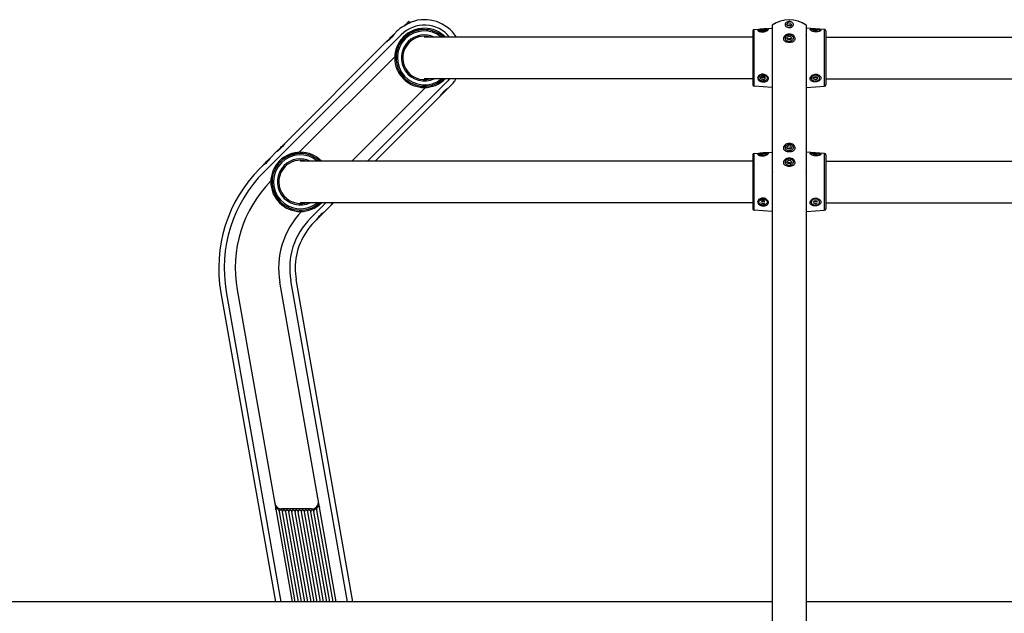
# Model space of a CAD drawing. Extents: x 0 to 8400, y 0 to 5940.
# Drawn here: x 4823 to 6253, y 1646 to 2508 of the extents above; entities that cross this region are included whole.
import ezdxf

# ---------------------------------------------------------------- set-up
doc = ezdxf.new("R2010")
doc.units = 0
doc.header["$LTSCALE"] = 6
for name, color, linetype in [('P001', 131, 'CONTINUOUS'), ('P901', 135, 'CONTINUOUS'), ('P920', 125, 'CONTINUOUS'), ('P_7THICK', 7, 'CONTINUOUS')]:
    doc.layers.add(name, color=color, linetype=linetype)

msp = doc.modelspace()

# ---------------------------------------------------------------- linework, layer by layer
at = {"layer": 'P001'}
for p, q in [((5387.91, 2505.48), (5389.54, 2503.85)), ((5371.01, 2491.97), (5366.27, 2487.23)), ((5887.26, 2491.86), (5887.26, 2413.59)), ((5889.12, 2493.86), (5915.26, 2495.69)), ((5915.26, 2499.7), (5915.26, 1523.73)), ((5965.26, 1523.73), (5965.26, 2499.7)), ((5991.4, 2493.86), (5965.26, 2495.69)), ((5993.26, 2491.86), (5993.26, 2413.59)), ((5354.54, 2475.5), (5207.49, 2328.45)), ((5887.26, 2482.98), (5409.94, 2482.98)), ((5993.26, 2482.98), (6470.57, 2482.98)), ((5367.29, 2454.3), (5228.68, 2315.7)), ((5887.26, 2422.48), (5409.94, 2422.48)), ((5993.26, 2422.48), (6470.57, 2422.48)), ((5305.13, 2302.98), (5411.85, 2409.76)), ((5444.76, 2408.75), (5449.5, 2413.48)), ((5915.26, 2409.76), (5889.12, 2411.6)), ((5965.26, 2409.76), (5991.4, 2411.6)), ((5433.03, 2397.01), (5339, 2302.98)), ((5195.75, 2316.71), (5186.27, 2307.23)), ((5887.26, 2302.98), (5230.02, 2302.98)), ((5887.26, 2311.86), (5887.26, 2233.59)), ((5889.12, 2313.86), (5915.26, 2315.69)), ((5991.4, 2313.86), (5965.26, 2315.69)), ((5993.26, 2311.86), (5993.26, 2233.59)), ((5993.26, 2302.98), (6650.49, 2302.98)), ((5174.54, 2295.5), (5171.79, 2292.75)), ((5203.96, 2240.33), (5196.6, 2247.7)), ((5887.26, 2242.48), (5230.02, 2242.48)), ((5244.69, 2219.86), (5267.31, 2242.48)), ((5260.82, 2242.48), (5260.66, 2242.32)), ((5264.76, 2228.75), (5274.24, 2238.22)), ((5275.43, 2239.98), (5277.93, 2242.48)), ((5915.26, 2229.76), (5889.12, 2231.6)), ((5965.26, 2229.76), (5991.4, 2231.6)), ((5993.26, 2242.48), (6650.49, 2242.48)), ((5250.28, 2214.26), (5253.03, 2217.01)), ((5306.61, 1662.73), (5224.04, 2131.03)), ((5282.24, 1662.73), (5200.4, 2126.86)), ((5114.73, 2111.76), (5193.9, 1662.73)), ((5138.36, 2115.92), (5218.27, 1662.73)), ((5246.52, 1797.73), (5202.86, 1797.73))]:
    msp.add_line(p, q, dxfattribs=at)
at = {"layer": 'P001', "flags": 128}
for points in [[(5380.81, 2498.94), (5381.07, 2499.2), (5382.05, 2500.18), (5383.08, 2501.21), (5384.11, 2502.24), (5385.08, 2503.21), (5385.93, 2504.06), (5386.61, 2504.74), (5387.08, 2505.21), (5387.32, 2505.45), (5387.35, 2505.48)], [(5387.91, 2505.48), (5387.89, 2505.45), (5387.66, 2505.22), (5387.19, 2504.76), (5386.52, 2504.09), (5385.67, 2503.24), (5384.7, 2502.27), (5383.65, 2501.22), (5382.59, 2500.15), (5382.03, 2499.59)], [(5393.62, 2491.24), (5393.63, 2491.24), (5393.89, 2491.31), (5394.47, 2491.46), (5395.35, 2491.7)], [(5395.35, 2491.7), (5396.47, 2492), (5397.76, 2492.34), (5399.16, 2492.72), (5400.58, 2493.1), (5401.93, 2493.46), (5403.15, 2493.79), (5404.15, 2494.06), (5404.89, 2494.25), (5405.31, 2494.37), (5405.41, 2494.39)], [(5366.27, 2487.23), (5366.28, 2487.24), (5365.91, 2486.69), (5364.87, 2485.2), (5363.18, 2483.08), (5362.14, 2481.9), (5361.03, 2480.74), (5359.86, 2479.62), (5358.69, 2478.58), (5356.56, 2476.9), (5355.08, 2475.86), (5354.54, 2475.5), (5354.54, 2475.5)], [(5356.09, 2477.05), (5356.16, 2477.12), (5356.47, 2477.43), (5357.01, 2477.97), (5357.75, 2478.71), (5358.64, 2479.6), (5359.63, 2480.59), (5360.67, 2481.63), (5361.69, 2482.65), (5362.64, 2483.6), (5363.46, 2484.42)], [(5363.94, 2484.33), (5363.1, 2483.5), (5362.13, 2482.53), (5361.09, 2481.48), (5360.02, 2480.42), (5358.99, 2479.39), (5358.05, 2478.45), (5357.26, 2477.65), (5356.64, 2477.04), (5356.38, 2476.77)], [(5363.46, 2484.42), (5364.1, 2485.06), (5364.52, 2485.48), (5364.71, 2485.67), (5364.72, 2485.68)], [(5383.96, 2420.33), (5383.14, 2421.15), (5382.2, 2422.1), (5381.17, 2423.12), (5380.13, 2424.16), (5379.14, 2425.15), (5378.25, 2426.04), (5377.52, 2426.78), (5376.98, 2427.32), (5376.67, 2427.63), (5376.6, 2427.7)], [(5385.23, 2419.07), (5385.22, 2419.08), (5385.03, 2419.27), (5384.6, 2419.69), (5383.96, 2420.33)], [(5446.99, 2422.48), (5446.71, 2422.14), (5443.91, 2419.08)], [(5444.76, 2408.75), (5444.76, 2408.75), (5444.22, 2408.38), (5442.73, 2407.34), (5440.61, 2405.65), (5439.43, 2404.61), (5438.27, 2403.5), (5437.15, 2402.34), (5436.11, 2401.16), (5434.43, 2399.03), (5433.39, 2397.55), (5433.03, 2397.01), (5433.03, 2397.01)], [(5434.02, 2398.56), (5434.04, 2398.59), (5434.28, 2398.82), (5434.74, 2399.29), (5435.42, 2399.97), (5436.27, 2400.82), (5437.24, 2401.79), (5438.29, 2402.84), (5439.36, 2403.91), (5440.38, 2404.93), (5441.31, 2405.86), (5442.1, 2406.65), (5442.7, 2407.24), (5443.07, 2407.62), (5443.21, 2407.76), (5443.21, 2407.76)], [(5443.21, 2407.19), (5443.19, 2407.17), (5442.97, 2406.95), (5442.51, 2406.5), (5441.85, 2405.83), (5441.01, 2404.99), (5440.05, 2404.03), (5439.02, 2403), (5437.98, 2401.97), (5437, 2400.98), (5436.13, 2400.11), (5435.42, 2399.4), (5434.91, 2398.89), (5434.63, 2398.61), (5434.58, 2398.56)], [(5207.49, 2328.45), (5207.49, 2328.45), (5207.13, 2327.9), (5206.08, 2326.42), (5204.4, 2324.29), (5203.36, 2323.11), (5202.24, 2321.95), (5201.08, 2320.84), (5199.9, 2319.8), (5197.78, 2318.12), (5196.29, 2317.07), (5195.75, 2316.71), (5195.75, 2316.71)], [(5197.31, 2318.27), (5197.38, 2318.34), (5197.69, 2318.65), (5198.22, 2319.18), (5198.96, 2319.92), (5199.85, 2320.81), (5200.84, 2321.8), (5201.88, 2322.84), (5202.9, 2323.86), (5203.85, 2324.81), (5204.67, 2325.63)], [(5205.15, 2325.55), (5204.32, 2324.71), (5203.35, 2323.74), (5202.3, 2322.7), (5201.24, 2321.63), (5200.21, 2320.6), (5199.27, 2319.66), (5198.47, 2318.86), (5197.86, 2318.25), (5197.59, 2317.98)], [(5204.67, 2325.63), (5205.31, 2326.27), (5205.74, 2326.7), (5205.92, 2326.88), (5205.93, 2326.89)], [(5186.27, 2307.23), (5186.28, 2307.24), (5185.91, 2306.69), (5184.87, 2305.2), (5183.18, 2303.08), (5182.14, 2301.9), (5181.03, 2300.74), (5179.86, 2299.62), (5178.69, 2298.58), (5176.56, 2296.9), (5175.08, 2295.86), (5174.54, 2295.5), (5174.54, 2295.5)], [(5176.09, 2297.05), (5176.16, 2297.12), (5176.47, 2297.43), (5177.01, 2297.97), (5177.75, 2298.71), (5178.64, 2299.6), (5179.63, 2300.59), (5180.67, 2301.63), (5181.69, 2302.65), (5182.64, 2303.6), (5183.46, 2304.42)], [(5183.94, 2304.33), (5183.1, 2303.5), (5182.13, 2302.53), (5181.09, 2301.48), (5180.02, 2300.42), (5178.99, 2299.39), (5178.05, 2298.45), (5177.26, 2297.65), (5176.64, 2297.04), (5176.38, 2296.77)], [(5183.46, 2304.42), (5184.1, 2305.06), (5184.52, 2305.48), (5184.71, 2305.67), (5184.72, 2305.68)], [(5213.62, 2311.24), (5213.63, 2311.24), (5213.89, 2311.31), (5214.47, 2311.46), (5215.35, 2311.7)], [(5215.35, 2311.7), (5216.47, 2312), (5217.76, 2312.34), (5219.16, 2312.72), (5220.58, 2313.1), (5221.93, 2313.46), (5223.15, 2313.79), (5224.15, 2314.06), (5224.89, 2314.25), (5225.31, 2314.37), (5225.41, 2314.39)], [(5205.23, 2239.07), (5205.22, 2239.08), (5205.03, 2239.27), (5204.6, 2239.69), (5203.96, 2240.33)], [(5278.5, 2242.48), (5277.88, 2241.86), (5277.06, 2241.04), (5276.42, 2240.4), (5275.99, 2239.97), (5275.8, 2239.78), (5275.79, 2239.78)], [(5264.76, 2228.75), (5264.76, 2228.75), (5264.22, 2228.38), (5262.73, 2227.34), (5260.61, 2225.65), (5259.43, 2224.61), (5258.27, 2223.5), (5257.15, 2222.34), (5256.11, 2221.16), (5254.43, 2219.03), (5253.39, 2217.55), (5253.03, 2217.01), (5253.03, 2217.01)], [(5254.02, 2218.56), (5254.04, 2218.59), (5254.28, 2218.82), (5254.74, 2219.29), (5255.42, 2219.97), (5256.27, 2220.82), (5257.24, 2221.79), (5258.29, 2222.84), (5259.36, 2223.91), (5260.38, 2224.93), (5261.31, 2225.86), (5262.1, 2226.65), (5262.7, 2227.24), (5263.07, 2227.62), (5263.21, 2227.76), (5263.21, 2227.76)], [(5263.21, 2227.19), (5263.19, 2227.17), (5262.97, 2226.95), (5262.51, 2226.5), (5261.85, 2225.83), (5261.01, 2224.99), (5260.05, 2224.03), (5259.02, 2223), (5257.98, 2221.97), (5257, 2220.98), (5256.13, 2220.11), (5255.42, 2219.4), (5254.91, 2218.89), (5254.63, 2218.61), (5254.58, 2218.56)]]:
    msp.add_lwpolyline(points, dxfattribs=at)
at = {"layer": 'P001'}
for centre, radius, start, end in [((5387.63, 2505.2), 0.4, 45, 135), ((5410.26, 2452.73), 55.5, 33.02774, 110.08159), ((5940.26, 2465.23), 43, 55.1501, 124.8499), ((5410.26, 2452.73), 55.5, 127.77708, 135), ((5410.26, 2452.73), 43, 44.70755, 135), ((5410.26, 2452.73), 41.13, 47.34639, 135), ((5410.26, 2452.73), 39.14, 50.62016, 135), ((5393.73, 2490.85), 0.4, 105, 195), ((5405.51, 2494.01), 0.4, 15, 105), ((5889.26, 2491.86), 2, 94.01418, 180), ((5916.26, 2499.7), 1, 124.8499, 180), ((5964.26, 2499.7), 1, 0, 55.1501), ((5991.26, 2491.86), 2, 0, 85.98582), ((5356.38, 2476.77), 0.4, 135, 225), ((5365, 2485.4), 0.4, 45, 135), ((5410.26, 2452.73), 43, 135, 315), ((5410.26, 2452.73), 41.13, 135, 312.65361), ((5410.26, 2452.73), 39.14, 135, 309.37984), ((5410.26, 2452.73), 33.5, 135, 295.44674), ((5410.26, 2452.73), 31.43, 135, 285.75868), ((5410.26, 2452.73), 33.5, 64.55326, 135), ((5410.26, 2452.73), 31.43, 74.24132, 135), ((5376.88, 2427.98), 0.4, 135, 225), ((5385.51, 2419.35), 0.4, 225, 315), ((5410.26, 2452.73), 55.5, 315, 322.22161), ((5442.93, 2407.47), 0.4, 315, 45), ((5889.26, 2413.59), 2, 180, 265.98582), ((5991.26, 2413.59), 2, 274.01418, 0), ((5434.3, 2398.85), 0.4, 225, 315), ((5197.59, 2317.98), 0.4, 135, 225), ((5206.22, 2326.61), 0.4, 45, 135), ((5185, 2305.4), 0.4, 45, 135), ((5230.26, 2272.73), 43, 135, 315), ((5230.26, 2272.73), 43, 44.70755, 135), ((5230.26, 2272.73), 41.13, 47.34639, 135), ((5230.26, 2272.73), 39.14, 50.62016, 135), ((5230.26, 2272.73), 33.5, 64.55326, 135), ((5230.26, 2272.73), 31.43, 74.24132, 135), ((5213.73, 2310.85), 0.4, 105, 195), ((5225.51, 2314.01), 0.4, 15, 105), ((5889.26, 2311.86), 2, 94.01418, 180), ((5991.26, 2311.86), 2, 0, 85.98582), ((5317.1, 2147.44), 205.5, 135, 190), ((5176.38, 2296.77), 0.4, 135, 225), ((5230.26, 2272.73), 41.13, 135, 312.65361), ((5230.26, 2272.73), 39.14, 135, 309.37984), ((5230.26, 2272.73), 33.5, 135, 295.44674), ((5230.26, 2272.73), 31.43, 135, 285.75868), ((5317.1, 2147.44), 181.5, 135.66357, 190), ((5196.88, 2247.98), 0.4, 135, 225), ((5205.51, 2239.35), 0.4, 225, 315), ((5275.51, 2240.06), 0.4, 225, 315), ((5889.26, 2233.59), 2, 180, 265.98582), ((5991.26, 2233.59), 2, 274.01418, 0), ((5317.1, 2147.44), 118.5, 136.00064, 190), ((5254.3, 2218.85), 0.4, 225, 315), ((5262.93, 2227.47), 0.4, 315, 45), ((5317.1, 2147.44), 94.5, 135, 180), ((5317.1, 2147.44), 94.5, 180, 190), ((5202.86, 1807.73), 10, 190.04912, 270), ((5246.52, 1807.73), 10, 270, 9.8688)]:
    msp.add_arc(centre, radius, start, end, dxfattribs=at)
for points, knots in [([(5391.2, 2504.85), (5391.21, 2504.85), (5391.25, 2504.88), (5391.05, 2504.75), (5390.58, 2504.47), (5389.58, 2503.87), (5387.75, 2502.79), (5385, 2501.21), (5382.07, 2499.61), (5379.35, 2498.16), (5377.59, 2497.27), (5376.69, 2496.81), (5376.29, 2496.61), (5376.27, 2496.6), (5376.26, 2496.59)], [0, 0, 0, 0, 0.0124195, 0.0752614, 0.1383532, 0.2013141, 0.3260797, 0.4505632, 0.5750565, 0.6995611, 0.824221, 0.8873961, 0.9496934, 1, 1, 1, 1]), ([(5393.8, 2491.84), (5394.54, 2492.19), (5396.02, 2492.89), (5398.54, 2493.72), (5400.57, 2494.22), (5402.56, 2494.61), (5404.82, 2494.87), (5406.7, 2494.87), (5407.37, 2494.73), (5407.25, 2494.58), (5406.72, 2494.4), (5405.32, 2494.11), (5402.73, 2493.61), (5399.69, 2492.88), (5396.66, 2492), (5394.09, 2491.12), (5392.65, 2490.63), (5392, 2490.48), (5391.75, 2490.51), (5392.1, 2490.9), (5393.23, 2491.53), (5393.8, 2491.84)], [0, 0, 0, 0, 0.0625236, 0.1251206, 0.1563566, 0.1880482, 0.2505883, 0.3129733, 0.3751969, 0.4062806, 0.4376719, 0.5000814, 0.5627054, 0.6253562, 0.688056, 0.7506066, 0.8129037, 0.8443201, 0.8753811, 0.9376093, 1, 1, 1, 1]), ([(5394.23, 2491.61), (5394.03, 2491.5), (5393.67, 2491.31), (5393.28, 2491.07), (5393.02, 2490.9), (5392.81, 2490.76), (5392.75, 2490.7), (5392.71, 2490.67)], [0, 0, 0, 0, 0.2846024, 0.5203943, 0.7073452, 0.8454373, 1, 1, 1, 1]), ([(5406.47, 2494.37), (5406.41, 2494.38), (5406.28, 2494.4), (5405.88, 2494.42), (5405.35, 2494.43), (5404.75, 2494.42), (5404.05, 2494.38), (5403.18, 2494.3), (5401.96, 2494.13), (5400.55, 2493.86), (5399.12, 2493.51), (5397.78, 2493.1), (5396.52, 2492.64), (5395.29, 2492.14), (5394.6, 2491.79), (5394.23, 2491.61)], [0, 0, 0, 0, 0.0404679, 0.0946487, 0.158217, 0.2272151, 0.2692964, 0.3420387, 0.4340609, 0.5311252, 0.6252175, 0.7161659, 0.7999472, 0.8945311, 1, 1, 1, 1]), ([(5384.61, 2418.92), (5383.94, 2419.38), (5382.59, 2420.32), (5380.61, 2422.09), (5379.16, 2423.59), (5377.84, 2425.12), (5376.48, 2426.95), (5375.54, 2428.58), (5375.33, 2429.22), (5375.52, 2429.2), (5375.94, 2428.83), (5376.88, 2427.76), (5378.62, 2425.77), (5380.77, 2423.5), (5383.05, 2421.32), (5385.09, 2419.53), (5386.24, 2418.52), (5386.69, 2418.05), (5386.79, 2417.8), (5386.28, 2417.91), (5385.17, 2418.58), (5384.61, 2418.92)], [0, 0, 0, 0, 0.0625231, 0.1251202, 0.1563562, 0.1880484, 0.2505879, 0.3129729, 0.3751968, 0.4062804, 0.4376718, 0.5000815, 0.5627048, 0.6253566, 0.6880559, 0.7506067, 0.8129034, 0.84432, 0.875381, 0.9376092, 1, 1, 1, 1]), ([(5376.09, 2428.63), (5376.11, 2428.57), (5376.16, 2428.44), (5376.34, 2428.09), (5376.59, 2427.63), (5376.91, 2427.12), (5377.29, 2426.53), (5377.79, 2425.81), (5378.55, 2424.84), (5379.49, 2423.76), (5380.51, 2422.69), (5381.53, 2421.73), (5382.56, 2420.87), (5383.61, 2420.06), (5384.26, 2419.63), (5384.6, 2419.41)], [0, 0, 0, 0, 0.0404675, 0.0946492, 0.1582152, 0.2272157, 0.2692944, 0.3420407, 0.43406, 0.5311251, 0.6252181, 0.7161682, 0.7999493, 0.8945344, 1, 1, 1, 1]), ([(5384.6, 2419.41), (5384.79, 2419.29), (5385.14, 2419.07), (5385.54, 2418.85), (5385.82, 2418.71), (5386.04, 2418.6), (5386.12, 2418.57), (5386.17, 2418.56)], [0, 0, 0, 0, 0.284609, 0.5204, 0.7073492, 0.8454355, 1, 1, 1, 1]), ([(5456.05, 2422.48), (5455.95, 2422.29), (5455.37, 2421.19), (5454.8, 2420.07), (5454.33, 2419.15), (5454.13, 2418.76), (5454.12, 2418.74), (5454.12, 2418.73)], [0, 0, 0, 0, 0.0817247, 0.463684, 0.6566779, 0.8474104, 1, 1, 1, 1]), ([(5213.8, 2311.84), (5214.54, 2312.19), (5216.02, 2312.89), (5218.54, 2313.72), (5220.57, 2314.22), (5222.56, 2314.61), (5224.82, 2314.87), (5226.7, 2314.87), (5227.37, 2314.73), (5227.25, 2314.58), (5226.72, 2314.4), (5225.32, 2314.11), (5222.73, 2313.61), (5219.69, 2312.88), (5216.66, 2312), (5214.09, 2311.12), (5212.65, 2310.63), (5212, 2310.48), (5211.75, 2310.51), (5212.1, 2310.9), (5213.23, 2311.53), (5213.8, 2311.84)], [0, 0, 0, 0, 0.0625228, 0.1251197, 0.1563557, 0.1880474, 0.2505876, 0.3129726, 0.3751963, 0.40628, 0.4376712, 0.5000808, 0.5627048, 0.6253557, 0.6880555, 0.7506061, 0.8129032, 0.8443196, 0.8753807, 0.937609, 1, 1, 1, 1]), ([(5214.23, 2311.61), (5214.03, 2311.5), (5213.67, 2311.31), (5213.28, 2311.07), (5213.01, 2310.9), (5212.81, 2310.76), (5212.75, 2310.71), (5212.71, 2310.67)], [0, 0, 0, 0, 0.2846041, 0.5203974, 0.7073495, 0.8454325, 1, 1, 1, 1]), ([(5226.47, 2314.37), (5226.41, 2314.38), (5226.28, 2314.4), (5225.88, 2314.42), (5225.35, 2314.43), (5224.75, 2314.42), (5224.05, 2314.38), (5223.18, 2314.3), (5221.96, 2314.13), (5220.55, 2313.86), (5219.12, 2313.51), (5217.78, 2313.1), (5216.52, 2312.64), (5215.29, 2312.14), (5214.6, 2311.79), (5214.23, 2311.61)], [0, 0, 0, 0, 0.0404679, 0.0946486, 0.1582168, 0.2272149, 0.2692933, 0.3420388, 0.4340605, 0.5311254, 0.6252167, 0.7161662, 0.7999473, 0.8945312, 1, 1, 1, 1]), ([(5204.61, 2238.92), (5203.94, 2239.38), (5202.59, 2240.32), (5200.61, 2242.09), (5199.16, 2243.59), (5197.84, 2245.12), (5196.48, 2246.95), (5195.54, 2248.58), (5195.33, 2249.22), (5195.52, 2249.2), (5195.94, 2248.83), (5196.88, 2247.76), (5198.62, 2245.77), (5200.77, 2243.5), (5203.05, 2241.32), (5205.09, 2239.53), (5206.24, 2238.52), (5206.69, 2238.05), (5206.79, 2237.8), (5206.28, 2237.91), (5205.17, 2238.58), (5204.61, 2238.92)], [0, 0, 0, 0, 0.0625225, 0.1251195, 0.1563555, 0.1880486, 0.2505872, 0.3129728, 0.3751964, 0.40628, 0.4376714, 0.5000805, 0.5627045, 0.6253554, 0.6880555, 0.7506063, 0.8129034, 0.8443197, 0.8753808, 0.9376089, 1, 1, 1, 1]), ([(5196.09, 2248.63), (5196.11, 2248.57), (5196.16, 2248.44), (5196.34, 2248.09), (5196.59, 2247.63), (5196.91, 2247.12), (5197.29, 2246.53), (5197.79, 2245.81), (5198.55, 2244.84), (5199.49, 2243.76), (5200.51, 2242.69), (5201.53, 2241.73), (5202.56, 2240.87), (5203.61, 2240.06), (5204.26, 2239.63), (5204.6, 2239.41)], [0, 0, 0, 0, 0.040467, 0.0946486, 0.1582145, 0.2272162, 0.2692933, 0.3420387, 0.4340585, 0.5311234, 0.6252163, 0.7161662, 0.7999472, 0.8945322, 1, 1, 1, 1]), ([(5204.6, 2239.41), (5204.79, 2239.29), (5205.14, 2239.07), (5205.54, 2238.85), (5205.82, 2238.71), (5206.04, 2238.6), (5206.12, 2238.58), (5206.17, 2238.56)], [0, 0, 0, 0, 0.2846067, 0.520397, 0.7073485, 0.8454336, 1, 1, 1, 1]), ([(5277.42, 2242.48), (5277.39, 2242.44), (5276.67, 2241.63), (5275.55, 2240.15), (5274.45, 2238.55), (5274.31, 2238.33), (5274.24, 2238.22)], [0, 0, 0, 0, 0.0151071, 0.3412971, 0.6697926, 1, 1, 1, 1])]:
    msp.add_open_spline(points, degree=3, knots=knots, dxfattribs=at)
at = {"layer": 'P901'}
for p, q in [((5889.12, 2411.6), (5889.12, 2493.86)), ((5991.4, 2411.6), (5991.4, 2493.86)), ((5889.12, 2231.6), (5889.12, 2313.86)), ((5991.4, 2231.6), (5991.4, 2313.86))]:
    msp.add_line(p, q, dxfattribs=at)
for centre, start, end in [((5916.3, 2485.76), 112.5443, 176.12547), ((5964.22, 2485.76), 3.87453, 67.4557), ((5916.3, 2286.54), 112.54197, 176.12212), ((5964.22, 2286.54), 3.87788, 67.45803)]:
    msp.add_arc(centre, 0.667, start, end, dxfattribs=at)
at = {"layer": 'P920'}
for p, q in [((5939.35, 2503.57), (5936.86, 2501.81)), ((5942.75, 2502.92), (5939.35, 2503.57)), ((5942.75, 2502.92), (5943.66, 2500.52)), ((5902.26, 2493.72), (5899.21, 2493.27)), ((5902.26, 2491.9), (5899.21, 2492.36)), ((5905.3, 2493.27), (5902.26, 2493.72)), ((5902.26, 2491.9), (5905.3, 2492.36)), ((5908.36, 2492.81), (5908.25, 2492.53)), ((5937.77, 2499.41), (5936.86, 2501.81)), ((5941.17, 2498.76), (5937.77, 2499.41)), ((5941.17, 2498.76), (5943.66, 2500.52)), ((5972.16, 2492.81), (5972.26, 2492.53)), ((5975.21, 2493.27), (5978.26, 2493.72)), ((5978.26, 2491.9), (5975.21, 2492.36)), ((5978.26, 2493.72), (5981.3, 2493.27)), ((5978.26, 2491.9), (5981.3, 2492.36)), ((5376.61, 2486.38), (5177.39, 2287.16)), ((5939.35, 2483.77), (5936.86, 2482.01)), ((5937.77, 2479.61), (5936.86, 2482.01)), ((5941.17, 2478.96), (5937.77, 2479.61)), ((5942.75, 2483.13), (5939.35, 2483.77)), ((5941.17, 2478.96), (5943.66, 2480.72)), ((5942.75, 2483.13), (5943.66, 2480.72)), ((5327.81, 2302.98), (5443.91, 2419.08)), ((5902.26, 2425.87), (5899.21, 2424.63)), ((5899.21, 2422.14), (5899.21, 2424.63)), ((5902.26, 2420.89), (5899.21, 2422.14)), ((5905.3, 2424.63), (5902.26, 2425.87)), ((5902.26, 2420.89), (5905.3, 2422.14)), ((5905.3, 2422.14), (5905.3, 2424.63)), ((5975.21, 2424.63), (5978.26, 2425.87)), ((5975.21, 2422.14), (5975.21, 2424.63)), ((5978.26, 2420.89), (5975.21, 2422.14)), ((5978.26, 2425.87), (5981.3, 2424.63)), ((5978.26, 2420.89), (5981.3, 2422.14)), ((5981.3, 2422.14), (5981.3, 2424.63)), ((5939.35, 2324.98), (5936.86, 2323.22)), ((5937.77, 2320.82), (5936.86, 2323.22)), ((5941.17, 2320.18), (5937.77, 2320.82)), ((5942.75, 2324.34), (5939.35, 2324.98)), ((5941.17, 2320.18), (5943.66, 2321.94)), ((5942.75, 2324.34), (5943.66, 2321.94)), ((5902.26, 2313.72), (5899.21, 2313.27)), ((5902.26, 2311.9), (5899.21, 2312.36)), ((5905.3, 2313.27), (5902.26, 2313.72)), ((5902.26, 2311.9), (5905.3, 2312.36)), ((5908.36, 2312.81), (5908.25, 2312.53)), ((5939.35, 2303.77), (5936.86, 2302.01)), ((5942.75, 2303.13), (5939.35, 2303.77)), ((5942.75, 2303.13), (5943.66, 2300.72)), ((5972.16, 2312.81), (5972.26, 2312.53)), ((5975.21, 2313.27), (5978.26, 2313.72)), ((5978.26, 2311.9), (5975.21, 2312.36)), ((5978.26, 2313.72), (5981.3, 2313.27)), ((5978.26, 2311.9), (5981.3, 2312.36)), ((5937.77, 2299.61), (5936.86, 2302.01)), ((5941.17, 2298.96), (5937.77, 2299.61)), ((5941.17, 2298.96), (5943.66, 2300.72)), ((5902.26, 2245.87), (5899.21, 2244.63)), ((5905.3, 2244.63), (5902.26, 2245.87)), ((5975.21, 2244.63), (5978.26, 2245.87)), ((5978.26, 2245.87), (5981.3, 2244.63)), ((5902.26, 2240.89), (5899.21, 2242.14)), ((5902.26, 2240.89), (5905.3, 2242.14)), ((5978.26, 2240.89), (5975.21, 2242.14)), ((5978.26, 2240.89), (5981.3, 2242.14)), ((5298.58, 1662.73), (5216.25, 2129.66)), ((5122.52, 2113.13), (5201.94, 1662.73)), ((5222.84, 1662.73), (5199.68, 1794.09)), ((5227.41, 1662.73), (5204.31, 1793.73)), ((5231.98, 1662.73), (5208.88, 1793.73)), ((5236.55, 1662.73), (5213.45, 1793.73)), ((5241.12, 1662.73), (5218.02, 1793.73)), ((5245.69, 1662.73), (5222.59, 1793.73)), ((5250.26, 1662.73), (5227.16, 1793.73)), ((5254.83, 1662.73), (5231.73, 1793.73)), ((5259.4, 1662.73), (5236.3, 1793.73)), ((5263.97, 1662.73), (5240.87, 1793.73)), ((5268.53, 1662.73), (5245.44, 1793.73)), ((5273.1, 1662.73), (5249.93, 1794.15)), ((5277.67, 1662.73), (5254.17, 1796))]:
    msp.add_line(p, q, dxfattribs=at)
at = {"layer": 'P920', "flags": 128}
for points in [[(5944.57, 2498.11), (5945.48, 2498.93), (5946.08, 2499.88), (5946.35, 2500.9), (5946.26, 2501.94), (5945.82, 2502.94), (5945.06, 2503.82), (5944.02, 2504.56), (5942.76, 2505.1), (5941.36, 2505.41), (5939.89, 2505.47), (5938.44, 2505.28), (5937.1, 2504.86), (5935.94, 2504.21), (5935.04, 2503.4), (5934.43, 2502.45), (5934.17, 2501.43), (5934.26, 2500.39), (5934.69, 2499.39), (5935.46, 2498.5), (5936.5, 2497.77), (5937.75, 2497.23), (5939.16, 2496.92), (5940.63, 2496.86), (5942.07, 2497.05), (5943.41, 2497.47), (5944.57, 2498.11)], [(5896.27, 2492.51), (5896.16, 2492.81), (5896.33, 2493.19), (5896.62, 2493.41)], [(5908.25, 2492.53), (5908.18, 2492.44), (5907.66, 2492.08), (5906.82, 2491.77), (5905.72, 2491.51), (5904.42, 2491.34), (5902.99, 2491.25), (5901.52, 2491.25), (5900.09, 2491.34), (5898.79, 2491.51), (5897.69, 2491.77), (5896.86, 2492.08), (5896.33, 2492.44), (5896.27, 2492.51)], [(5896.62, 2493.41), (5896.86, 2493.55), (5897.69, 2493.86), (5898.79, 2494.11), (5900.09, 2494.29), (5901.52, 2494.38), (5902.99, 2494.38), (5904.42, 2494.29), (5905.72, 2494.11), (5906.82, 2493.86), (5907.66, 2493.55), (5908.13, 2493.24)], [(5908.13, 2493.24), (5908.18, 2493.19), (5908.36, 2492.81)], [(5938.1, 2499.86), (5937.84, 2499.65), (5937.72, 2499.53)], [(5972.38, 2493.24), (5972.33, 2493.19), (5972.16, 2492.81)], [(5972.26, 2492.53), (5972.33, 2492.44), (5972.86, 2492.08), (5973.69, 2491.77), (5974.79, 2491.51), (5976.09, 2491.34), (5977.52, 2491.25), (5978.99, 2491.25), (5980.42, 2491.34), (5981.72, 2491.51), (5982.82, 2491.77), (5983.66, 2492.08), (5984.18, 2492.44), (5984.25, 2492.51)], [(5983.9, 2493.41), (5983.66, 2493.55), (5982.82, 2493.86), (5981.72, 2494.11), (5980.42, 2494.29), (5978.99, 2494.38), (5977.52, 2494.38), (5976.09, 2494.29), (5974.79, 2494.11), (5973.69, 2493.86), (5972.86, 2493.55), (5972.38, 2493.24)], [(5984.25, 2492.51), (5984.36, 2492.81), (5984.18, 2493.19), (5983.9, 2493.41)], [(5944.57, 2478.32), (5945.48, 2479.13), (5946.08, 2480.08), (5946.35, 2481.11), (5946.26, 2482.14), (5945.82, 2483.14), (5945.06, 2484.03), (5944.02, 2484.76), (5942.76, 2485.3), (5941.36, 2485.61), (5939.89, 2485.67), (5938.44, 2485.48), (5937.1, 2485.06), (5935.94, 2484.42), (5935.04, 2483.6), (5934.43, 2482.65), (5934.17, 2481.63), (5934.26, 2480.59), (5934.69, 2479.6), (5935.46, 2478.71), (5936.5, 2477.97), (5937.75, 2477.43), (5939.16, 2477.12), (5940.63, 2477.06), (5942.07, 2477.25), (5943.41, 2477.67), (5944.57, 2478.32)], [(5938.1, 2480.06), (5937.84, 2479.85), (5937.72, 2479.73)], [(5908.36, 2423.38), (5908.18, 2422.35), (5907.66, 2421.38), (5906.82, 2420.52), (5905.72, 2419.83), (5904.42, 2419.35), (5902.99, 2419.1), (5901.52, 2419.1), (5900.09, 2419.35), (5898.79, 2419.83), (5897.69, 2420.52), (5896.86, 2421.38), (5896.33, 2422.35), (5896.16, 2423.38), (5896.33, 2424.42), (5896.86, 2425.39), (5897.69, 2426.24), (5898.79, 2426.93), (5900.09, 2427.42), (5901.52, 2427.66), (5902.99, 2427.66), (5904.42, 2427.42), (5905.72, 2426.93), (5906.82, 2426.24), (5907.66, 2425.39), (5908.18, 2424.42), (5908.36, 2423.38)], [(5972.16, 2423.38), (5972.33, 2422.35), (5972.86, 2421.38), (5973.69, 2420.52), (5974.79, 2419.83), (5976.09, 2419.35), (5977.52, 2419.1), (5978.99, 2419.1), (5980.42, 2419.35), (5981.72, 2419.83), (5982.82, 2420.52), (5983.66, 2421.38), (5984.18, 2422.35), (5984.36, 2423.38), (5984.18, 2424.42), (5983.66, 2425.39), (5982.82, 2426.24), (5981.72, 2426.93), (5980.42, 2427.42), (5978.99, 2427.66), (5977.52, 2427.66), (5976.09, 2427.42), (5974.79, 2426.93), (5973.69, 2426.24), (5972.86, 2425.39), (5972.33, 2424.42), (5972.16, 2423.38)], [(5944.57, 2319.53), (5945.48, 2320.35), (5946.08, 2321.3), (5946.35, 2322.32), (5946.26, 2323.36), (5945.82, 2324.35), (5945.06, 2325.24), (5944.02, 2325.97), (5942.76, 2326.51), (5941.36, 2326.82), (5939.89, 2326.88), (5938.44, 2326.7), (5937.1, 2326.27), (5935.94, 2325.63), (5935.04, 2324.81), (5934.43, 2323.86), (5934.17, 2322.84), (5934.26, 2321.8), (5934.69, 2320.81), (5935.46, 2319.92), (5936.5, 2319.18), (5937.75, 2318.65), (5939.16, 2318.34), (5940.63, 2318.27), (5942.07, 2318.46), (5943.41, 2318.89), (5944.57, 2319.53)], [(5938.1, 2321.27), (5937.84, 2321.06), (5937.72, 2320.95)], [(5896.27, 2312.51), (5896.16, 2312.81), (5896.33, 2313.19), (5896.62, 2313.41)], [(5908.25, 2312.53), (5908.18, 2312.44), (5907.66, 2312.08), (5906.82, 2311.77), (5905.72, 2311.51), (5904.42, 2311.34), (5902.99, 2311.25), (5901.52, 2311.25), (5900.09, 2311.34), (5898.79, 2311.51), (5897.69, 2311.77), (5896.86, 2312.08), (5896.33, 2312.44), (5896.27, 2312.51)], [(5896.62, 2313.41), (5896.86, 2313.55), (5897.69, 2313.86), (5898.79, 2314.11), (5900.09, 2314.29), (5901.52, 2314.38), (5902.99, 2314.38), (5904.42, 2314.29), (5905.72, 2314.11), (5906.82, 2313.86), (5907.66, 2313.55), (5908.13, 2313.24)], [(5908.13, 2313.24), (5908.18, 2313.19), (5908.36, 2312.81)], [(5944.57, 2298.32), (5945.48, 2299.13), (5946.08, 2300.08), (5946.35, 2301.11), (5946.26, 2302.14), (5945.82, 2303.14), (5945.06, 2304.03), (5944.02, 2304.76), (5942.76, 2305.3), (5941.36, 2305.61), (5939.89, 2305.67), (5938.44, 2305.48), (5937.1, 2305.06), (5935.94, 2304.42), (5935.04, 2303.6), (5934.43, 2302.65), (5934.17, 2301.63), (5934.26, 2300.59), (5934.69, 2299.6), (5935.46, 2298.71), (5936.5, 2297.97), (5937.75, 2297.43), (5939.16, 2297.12), (5940.63, 2297.06), (5942.07, 2297.25), (5943.41, 2297.67), (5944.57, 2298.32)], [(5972.38, 2313.24), (5972.33, 2313.19), (5972.16, 2312.81)], [(5972.26, 2312.53), (5972.33, 2312.44), (5972.86, 2312.08), (5973.69, 2311.77), (5974.79, 2311.51), (5976.09, 2311.34), (5977.52, 2311.25), (5978.99, 2311.25), (5980.42, 2311.34), (5981.72, 2311.51), (5982.82, 2311.77), (5983.66, 2312.08), (5984.18, 2312.44), (5984.25, 2312.51)], [(5983.9, 2313.41), (5983.66, 2313.55), (5982.82, 2313.86), (5981.72, 2314.11), (5980.42, 2314.29), (5978.99, 2314.38), (5977.52, 2314.38), (5976.09, 2314.29), (5974.79, 2314.11), (5973.69, 2313.86), (5972.86, 2313.55), (5972.38, 2313.24)], [(5984.25, 2312.51), (5984.36, 2312.81), (5984.18, 2313.19), (5983.9, 2313.41)], [(5938.1, 2300.06), (5937.84, 2299.85), (5937.72, 2299.73)], [(5908.36, 2243.38), (5908.18, 2242.35), (5907.66, 2241.38), (5906.82, 2240.52), (5905.72, 2239.83), (5904.42, 2239.35), (5902.99, 2239.1), (5901.52, 2239.1), (5900.09, 2239.35), (5898.79, 2239.83), (5897.69, 2240.52), (5896.86, 2241.38), (5896.33, 2242.35), (5896.16, 2243.38), (5896.33, 2244.42), (5896.86, 2245.39), (5897.69, 2246.24), (5898.79, 2246.93), (5900.09, 2247.42), (5901.52, 2247.66), (5902.99, 2247.66), (5904.42, 2247.42), (5905.72, 2246.93), (5906.82, 2246.24), (5907.66, 2245.39), (5908.18, 2244.42), (5908.36, 2243.38)], [(5972.16, 2243.38), (5972.33, 2242.35), (5972.86, 2241.38), (5973.69, 2240.52), (5974.79, 2239.83), (5976.09, 2239.35), (5977.52, 2239.1), (5978.99, 2239.1), (5980.42, 2239.35), (5981.72, 2239.83), (5982.82, 2240.52), (5983.66, 2241.38), (5984.18, 2242.35), (5984.36, 2243.38), (5984.18, 2244.42), (5983.66, 2245.39), (5982.82, 2246.24), (5981.72, 2246.93), (5980.42, 2247.42), (5978.99, 2247.66), (5977.52, 2247.66), (5976.09, 2247.42), (5974.79, 2246.93), (5973.69, 2246.24), (5972.86, 2245.39), (5972.33, 2244.42), (5972.16, 2243.38)]]:
    msp.add_lwpolyline(points, dxfattribs=at)
at = {"layer": 'P920'}
for centre, radius, start, end in [((5410.26, 2452.73), 47.59, 39.46938, 135), ((5940.25, 2496.55), 3.94, 78.40526, 123.05151), ((5940.47, 2497.08), 3.39, 51.96057, 80.26248), ((5940.25, 2476.76), 3.94, 78.40526, 123.05151), ((5940.47, 2477.28), 3.39, 51.96057, 80.26248), ((5901.83, 2427.12), 2.98, 228.35249, 248.36019), ((5902.26, 2428.2), 4.14, 248.41893, 291.58107), ((5902.68, 2427.12), 2.98, 291.63999, 311.64711), ((5977.83, 2427.12), 2.98, 228.35289, 248.36001), ((5978.26, 2428.2), 4.14, 248.41893, 291.58107), ((5978.68, 2427.12), 2.98, 291.63981, 311.64751), ((5940.25, 2317.97), 3.94, 78.40701, 123.04976), ((5940.47, 2318.49), 3.39, 51.96315, 80.2599), ((5940.25, 2296.76), 3.94, 78.40526, 123.05151), ((5940.47, 2297.28), 3.39, 51.96057, 80.26248), ((5317.1, 2147.44), 197.59, 135, 190), ((5901.83, 2247.12), 2.98, 228.35249, 248.36019), ((5902.26, 2248.2), 4.14, 248.42274, 291.57726), ((5902.68, 2247.12), 2.98, 291.63999, 311.64711), ((5977.83, 2247.12), 2.98, 228.35289, 248.36001), ((5978.26, 2248.2), 4.14, 248.42274, 291.57726), ((5978.68, 2247.12), 2.98, 291.63981, 311.64751), ((5317.1, 2147.44), 102.41, 135, 190)]:
    msp.add_arc(centre, radius, start, end, dxfattribs=at)
for points, knots in [([(5907.66, 2491.86), (5906.84, 2491.55), (5905.21, 2490.93), (5902.6, 2490.54), (5900.56, 2490.51), (5898.59, 2490.66), (5896.42, 2491.14), (5894.74, 2492.01), (5894.18, 2492.88), (5894.86, 2493.6), (5896.67, 2494.11), (5898.91, 2494.39), (5900.89, 2494.57), (5902.95, 2494.72), (5905.49, 2494.86), (5908.05, 2494.85), (5909.71, 2494.55), (5910.27, 2493.89), (5909.62, 2492.9), (5908.31, 2492.21), (5907.66, 2491.86)], [0, 0, 0, 0, 0.0623449, 0.12450571, 0.15553814, 0.18698226, 0.24931427, 0.31184805, 0.3745871, 0.43736697, 0.50019403, 0.56248092, 0.59385037, 0.62488651, 0.68707832, 0.74947838, 0.81206778, 0.87475984, 0.93744261, 1, 1, 1, 1]), ([(5972.86, 2491.86), (5973.67, 2491.55), (5975.3, 2490.93), (5977.92, 2490.54), (5979.96, 2490.51), (5981.92, 2490.66), (5984.1, 2491.14), (5985.77, 2492.01), (5986.33, 2492.88), (5985.65, 2493.6), (5983.85, 2494.11), (5981.61, 2494.39), (5979.62, 2494.57), (5977.57, 2494.72), (5975.02, 2494.86), (5972.47, 2494.85), (5970.8, 2494.55), (5970.25, 2493.89), (5970.9, 2492.9), (5972.2, 2492.21), (5972.86, 2491.86)], [0, 0, 0, 0, 0.0623449, 0.12450571, 0.15553814, 0.18698226, 0.24931427, 0.31184805, 0.3745871, 0.43736697, 0.50019403, 0.56248092, 0.59385037, 0.62488651, 0.68707832, 0.74947838, 0.81206778, 0.87475984, 0.93744261, 1, 1, 1, 1]), ([(5940.26, 2475.5), (5939.15, 2475.57), (5936.94, 2475.71), (5934.11, 2476.8), (5932.55, 2478.23), (5931.9, 2479.61), (5931.73, 2480.73), (5931.9, 2481.91), (5932.55, 2483.48), (5934.12, 2485.32), (5936.93, 2486.86), (5940.26, 2487.42), (5943.58, 2486.85), (5946.4, 2485.32), (5947.96, 2483.48), (5948.62, 2481.91), (5948.78, 2480.73), (5948.62, 2479.6), (5947.96, 2478.22), (5946.39, 2476.79), (5943.58, 2475.71), (5941.37, 2475.57), (5940.26, 2475.5)], [0, 0, 0, 0, 0.0630154, 0.1257347, 0.1879068, 0.219195, 0.2500002, 0.2807866, 0.3120676, 0.3742783, 0.4369861, 0.5001927, 0.5631441, 0.6257787, 0.687964, 0.7192948, 0.7501159, 0.7809158, 0.8122689, 0.8744441, 0.9370592, 1, 1, 1, 1]), ([(5907.66, 2418.96), (5906.84, 2418.62), (5905.21, 2417.96), (5902.6, 2417.85), (5900.56, 2418.08), (5898.59, 2418.56), (5896.42, 2419.55), (5894.74, 2421.33), (5894.18, 2423.48), (5894.86, 2425.74), (5896.67, 2427.71), (5898.91, 2428.77), (5900.89, 2429.14), (5902.95, 2429.17), (5905.49, 2428.53), (5908.05, 2426.92), (5909.71, 2424.75), (5910.27, 2422.45), (5909.62, 2420.35), (5908.31, 2419.42), (5907.66, 2418.96)], [0, 0, 0, 0, 0.0623449, 0.1245058, 0.1555383, 0.1869823, 0.2493145, 0.3118482, 0.3745877, 0.4373675, 0.5001943, 0.562481, 0.5938504, 0.6248865, 0.6870782, 0.7494783, 0.8120682, 0.8747597, 0.9374423, 1, 1, 1, 1]), ([(5972.86, 2418.96), (5973.67, 2418.62), (5975.3, 2417.96), (5977.92, 2417.85), (5979.96, 2418.08), (5981.92, 2418.56), (5984.1, 2419.55), (5985.77, 2421.33), (5986.33, 2423.48), (5985.65, 2425.74), (5983.85, 2427.71), (5981.61, 2428.77), (5979.62, 2429.14), (5977.57, 2429.17), (5975.02, 2428.53), (5972.47, 2426.92), (5970.8, 2424.75), (5970.25, 2422.45), (5970.9, 2420.35), (5972.2, 2419.42), (5972.86, 2418.96)], [0, 0, 0, 0, 0.0623449, 0.1245058, 0.1555383, 0.1869823, 0.2493145, 0.3118482, 0.3745877, 0.4373675, 0.5001943, 0.562481, 0.5938504, 0.6248865, 0.6870782, 0.7494783, 0.8120682, 0.8747597, 0.9374423, 1, 1, 1, 1]), ([(5940.26, 2316.71), (5939.15, 2316.78), (5936.94, 2316.93), (5934.11, 2318.01), (5932.55, 2319.44), (5931.9, 2320.82), (5931.73, 2321.95), (5931.9, 2323.12), (5932.55, 2324.69), (5934.12, 2326.53), (5936.93, 2328.08), (5940.26, 2328.64), (5943.58, 2328.07), (5946.4, 2326.53), (5947.96, 2324.69), (5948.62, 2323.12), (5948.78, 2321.94), (5948.62, 2320.81), (5947.96, 2319.43), (5946.39, 2318.01), (5943.58, 2316.92), (5941.37, 2316.78), (5940.26, 2316.71)], [0, 0, 0, 0, 0.0630155, 0.1257348, 0.187907, 0.2191952, 0.2500005, 0.2807861, 0.3120679, 0.374278, 0.4369859, 0.5001926, 0.563144, 0.6257782, 0.6879636, 0.7192953, 0.7501163, 0.7809163, 0.8122686, 0.874444, 0.9370591, 1, 1, 1, 1]), ([(5907.66, 2311.86), (5906.84, 2311.55), (5905.21, 2310.93), (5902.6, 2310.54), (5900.56, 2310.51), (5898.59, 2310.66), (5896.42, 2311.14), (5894.74, 2312.01), (5894.18, 2312.88), (5894.86, 2313.6), (5896.67, 2314.11), (5898.91, 2314.39), (5900.89, 2314.57), (5902.95, 2314.72), (5905.49, 2314.86), (5908.05, 2314.85), (5909.71, 2314.55), (5910.27, 2313.89), (5909.62, 2312.9), (5908.31, 2312.21), (5907.66, 2311.86)], [0, 0, 0, 0, 0.0623449, 0.1245057, 0.1555381, 0.1869823, 0.2493141, 0.3118479, 0.374587, 0.4373669, 0.5001939, 0.5624808, 0.5938502, 0.6248864, 0.6870782, 0.7494783, 0.8120677, 0.8747599, 0.9374422, 1, 1, 1, 1]), ([(5940.26, 2295.5), (5939.15, 2295.57), (5936.94, 2295.71), (5934.11, 2296.8), (5932.55, 2298.23), (5931.9, 2299.61), (5931.73, 2300.73), (5931.9, 2301.91), (5932.55, 2303.48), (5934.12, 2305.32), (5936.93, 2306.86), (5940.26, 2307.42), (5943.58, 2306.85), (5946.4, 2305.32), (5947.96, 2303.48), (5948.62, 2301.91), (5948.78, 2300.73), (5948.62, 2299.6), (5947.96, 2298.22), (5946.39, 2296.79), (5943.58, 2295.71), (5941.37, 2295.57), (5940.26, 2295.5)], [0, 0, 0, 0, 0.0630154, 0.1257347, 0.1879075, 0.2191949, 0.2500001, 0.2807865, 0.3120675, 0.3742783, 0.4369862, 0.5001928, 0.5631442, 0.6257788, 0.6879642, 0.719295, 0.7501161, 0.780916, 0.812269, 0.8744443, 0.9370591, 1, 1, 1, 1]), ([(5972.86, 2311.86), (5973.67, 2311.55), (5975.3, 2310.93), (5977.92, 2310.54), (5979.96, 2310.51), (5981.92, 2310.66), (5984.1, 2311.14), (5985.77, 2312.01), (5986.33, 2312.88), (5985.65, 2313.6), (5983.85, 2314.11), (5981.61, 2314.39), (5979.62, 2314.57), (5977.57, 2314.72), (5975.02, 2314.86), (5972.47, 2314.85), (5970.8, 2314.55), (5970.25, 2313.89), (5970.9, 2312.9), (5972.2, 2312.21), (5972.86, 2311.86)], [0, 0, 0, 0, 0.0623449, 0.1245057, 0.1555381, 0.1869823, 0.2493141, 0.3118479, 0.374587, 0.4373669, 0.5001939, 0.5624808, 0.5938502, 0.6248864, 0.6870782, 0.7494783, 0.8120677, 0.8747599, 0.9374422, 1, 1, 1, 1]), ([(5907.66, 2238.96), (5906.84, 2238.62), (5905.21, 2237.96), (5902.6, 2237.85), (5900.56, 2238.08), (5898.59, 2238.56), (5896.42, 2239.55), (5894.74, 2241.33), (5894.18, 2243.48), (5894.86, 2245.74), (5896.67, 2247.71), (5898.91, 2248.77), (5900.89, 2249.14), (5902.95, 2249.17), (5905.49, 2248.53), (5908.05, 2246.92), (5909.71, 2244.75), (5910.27, 2242.45), (5909.62, 2240.35), (5908.31, 2239.42), (5907.66, 2238.96)], [0, 0, 0, 0, 0.0623449, 0.1245058, 0.1555383, 0.1869823, 0.2493145, 0.3118482, 0.3745877, 0.4373675, 0.5001943, 0.562481, 0.5938504, 0.6248865, 0.6870782, 0.7494783, 0.8120682, 0.8747597, 0.9374423, 1, 1, 1, 1]), ([(5972.86, 2238.96), (5973.67, 2238.62), (5975.3, 2237.96), (5977.92, 2237.85), (5979.96, 2238.08), (5981.92, 2238.56), (5984.1, 2239.55), (5985.77, 2241.33), (5986.33, 2243.48), (5985.65, 2245.74), (5983.85, 2247.71), (5981.61, 2248.77), (5979.62, 2249.14), (5977.57, 2249.17), (5975.02, 2248.53), (5972.47, 2246.92), (5970.8, 2244.75), (5970.25, 2242.45), (5970.9, 2240.35), (5972.2, 2239.42), (5972.86, 2238.96)], [0, 0, 0, 0, 0.0623449, 0.1245058, 0.1555383, 0.1869823, 0.2493145, 0.3118482, 0.3745877, 0.4373675, 0.5001943, 0.562481, 0.5938504, 0.6248865, 0.6870782, 0.7494783, 0.8120682, 0.8747597, 0.9374423, 1, 1, 1, 1]), ([(5254.17, 1796), (5254.16, 1796.08), (5254.07, 1796.63), (5254.07, 1797.84), (5254.61, 1799.47), (5255.51, 1800.85), (5256.24, 1801.69), (5256.66, 1801.94), (5256.9, 1802), (5257.12, 1801.95), (5257.35, 1801.78), (5257.64, 1801.36), (5257.89, 1800.67), (5258.01, 1800.1), (5258.07, 1799.82)], [0, 0, 0, 0, 0.02434618, 0.1688711, 0.36599557, 0.57013228, 0.66486354, 0.70099562, 0.72523498, 0.74960285, 0.77703334, 0.82114222, 0.91214968, 1, 1, 1, 1]), ([(5194.71, 1796.34), (5194.66, 1796.67), (5194.58, 1797.26), (5194.59, 1797.97), (5194.71, 1798.42), (5194.85, 1798.65), (5195.03, 1798.78), (5195.26, 1798.82), (5195.63, 1798.77), (5196.33, 1798.45), (5197.48, 1797.68), (5198.7, 1796.55), (5199.42, 1795.22), (5199.61, 1794.39), (5199.68, 1794.09)], [0, 0, 0, 0, 0.0992783, 0.1835076, 0.2159317, 0.248655, 0.2712856, 0.2939028, 0.327544, 0.3908081, 0.529586, 0.7411837, 0.9088082, 1, 1, 1, 1]), ([(5199.68, 1794.09), (5199.65, 1794.31), (5199.58, 1794.76), (5199.62, 1795.38), (5199.8, 1795.91), (5200.11, 1796.24), (5200.56, 1796.44), (5201.18, 1796.5), (5201.93, 1796.41), (5202.51, 1796.23), (5202.8, 1796.08), (5202.86, 1796.05)], [0, 0, 0, 0, 0.1201958, 0.2576667, 0.3559854, 0.4550913, 0.5393161, 0.6532505, 0.8060229, 0.9618003, 1, 1, 1, 1]), ([(5202.86, 1796.05), (5203.11, 1795.87), (5203.61, 1795.52), (5204.08, 1794.69), (5204.23, 1794.05), (5204.31, 1793.73)], [0, 0, 0, 0, 0.3321973, 0.6631682, 1, 1, 1, 1]), ([(5204.31, 1793.73), (5204.28, 1794.02), (5204.2, 1794.6), (5204.35, 1795.35), (5204.69, 1795.88), (5205.15, 1796.2), (5205.71, 1796.36), (5206.33, 1796.39), (5207, 1796.27), (5207.66, 1795.95), (5208.24, 1795.4), (5208.67, 1794.63), (5208.81, 1794.03), (5208.88, 1793.73)], [0, 0, 0, 0, 0.1053661, 0.2113935, 0.2838602, 0.3565281, 0.4252115, 0.4981528, 0.5798171, 0.6715713, 0.7741356, 0.889217, 1, 1, 1, 1]), ([(5208.88, 1793.73), (5208.85, 1794.02), (5208.77, 1794.6), (5208.92, 1795.35), (5209.26, 1795.88), (5209.72, 1796.2), (5210.28, 1796.36), (5210.9, 1796.39), (5211.57, 1796.27), (5212.23, 1795.95), (5212.81, 1795.4), (5213.24, 1794.63), (5213.38, 1794.03), (5213.45, 1793.73)], [0, 0, 0, 0, 0.1053661, 0.211395, 0.2838581, 0.3565259, 0.4252094, 0.4981507, 0.5798151, 0.6715693, 0.7741336, 0.889215, 1, 1, 1, 1]), ([(5213.45, 1793.73), (5213.41, 1794.02), (5213.34, 1794.6), (5213.49, 1795.35), (5213.83, 1795.88), (5214.29, 1796.2), (5214.85, 1796.36), (5215.47, 1796.39), (5216.14, 1796.27), (5216.8, 1795.95), (5217.38, 1795.4), (5217.81, 1794.63), (5217.95, 1794.03), (5218.02, 1793.73)], [0, 0, 0, 0, 0.1053663, 0.2113949, 0.2838578, 0.3565254, 0.4252087, 0.4981498, 0.579821, 0.6715687, 0.7741376, 0.8892153, 1, 1, 1, 1]), ([(5218.02, 1793.73), (5217.98, 1794.02), (5217.91, 1794.6), (5218.06, 1795.35), (5218.4, 1795.88), (5218.86, 1796.2), (5219.42, 1796.36), (5220.04, 1796.39), (5220.71, 1796.27), (5221.37, 1795.95), (5221.95, 1795.4), (5222.38, 1794.63), (5222.52, 1794.03), (5222.59, 1793.73)], [0, 0, 0, 0, 0.1053664, 0.211395, 0.2838579, 0.3565256, 0.4252157, 0.4981496, 0.5798208, 0.6715685, 0.7741375, 0.8892153, 1, 1, 1, 1]), ([(5222.59, 1793.73), (5222.55, 1794.02), (5222.48, 1794.6), (5222.63, 1795.35), (5222.97, 1795.88), (5223.43, 1796.2), (5223.98, 1796.36), (5224.61, 1796.39), (5225.27, 1796.27), (5225.94, 1795.95), (5226.51, 1795.4), (5226.95, 1794.63), (5227.09, 1794.03), (5227.16, 1793.73)], [0, 0, 0, 0, 0.105366, 0.2113933, 0.2838599, 0.3565222, 0.4252123, 0.4981463, 0.5798176, 0.6715717, 0.7741358, 0.8892171, 1, 1, 1, 1]), ([(5227.16, 1793.73), (5227.12, 1794.02), (5227.05, 1794.6), (5227.2, 1795.35), (5227.54, 1795.88), (5227.99, 1796.2), (5228.55, 1796.36), (5229.18, 1796.39), (5229.84, 1796.27), (5230.51, 1795.95), (5231.08, 1795.4), (5231.51, 1794.63), (5231.66, 1794.03), (5231.73, 1793.73)], [0, 0, 0, 0, 0.105366, 0.2113933, 0.2838599, 0.3565222, 0.4252123, 0.4981463, 0.5798176, 0.6715717, 0.7741358, 0.8892171, 1, 1, 1, 1]), ([(5231.73, 1793.73), (5231.69, 1794.02), (5231.62, 1794.6), (5231.76, 1795.35), (5232.11, 1795.88), (5232.56, 1796.2), (5233.12, 1796.36), (5233.75, 1796.39), (5234.41, 1796.27), (5235.08, 1795.95), (5235.65, 1795.4), (5236.08, 1794.63), (5236.23, 1794.03), (5236.3, 1793.73)], [0, 0, 0, 0, 0.1053661, 0.2113935, 0.2838602, 0.3565281, 0.4252116, 0.4981457, 0.5798171, 0.6715712, 0.7741355, 0.889217, 1, 1, 1, 1]), ([(5236.3, 1793.73), (5236.26, 1794.02), (5236.19, 1794.6), (5236.33, 1795.35), (5236.68, 1795.88), (5237.13, 1796.2), (5237.69, 1796.36), (5238.32, 1796.39), (5238.98, 1796.27), (5239.64, 1795.95), (5240.22, 1795.4), (5240.65, 1794.63), (5240.8, 1794.03), (5240.87, 1793.73)], [0, 0, 0, 0, 0.1053661, 0.2113935, 0.2838602, 0.3565281, 0.4252115, 0.4981528, 0.5798171, 0.6715713, 0.7741356, 0.889217, 1, 1, 1, 1]), ([(5240.87, 1793.73), (5240.83, 1794.02), (5240.76, 1794.6), (5240.9, 1795.35), (5241.25, 1795.88), (5241.7, 1796.2), (5242.26, 1796.36), (5242.88, 1796.39), (5243.55, 1796.27), (5244.21, 1795.95), (5244.79, 1795.4), (5245.22, 1794.63), (5245.37, 1794.03), (5245.44, 1793.73)], [0, 0, 0, 0, 0.1053661, 0.211395, 0.2838581, 0.3565259, 0.4252094, 0.4981507, 0.5798151, 0.6715693, 0.7741336, 0.889215, 1, 1, 1, 1]), ([(5245.44, 1793.73), (5245.4, 1794.02), (5245.33, 1794.6), (5245.47, 1795.35), (5245.82, 1795.88), (5246.19, 1796.15), (5246.45, 1796.24), (5246.52, 1796.27)], [0, 0, 0, 0, 0.2724687, 0.5466499, 0.734033, 0.9219457, 1, 1, 1, 1]), ([(5246.52, 1796.27), (5246.77, 1796.32), (5247.26, 1796.43), (5248.05, 1796.39), (5248.75, 1796.17), (5249.31, 1795.71), (5249.69, 1795.06), (5249.86, 1794.51), (5249.92, 1794.19), (5249.93, 1794.15)], [0, 0, 0, 0, 0.1588267, 0.3171852, 0.4825545, 0.6425983, 0.7992251, 0.9719417, 1, 1, 1, 1]), ([(5249.93, 1794.15), (5249.9, 1794.44), (5249.82, 1795.06), (5249.98, 1795.97), (5250.46, 1796.77), (5251.19, 1797.38), (5251.95, 1797.76), (5252.59, 1797.91), (5253.05, 1797.86), (5253.42, 1797.67), (5253.75, 1797.29), (5254.02, 1796.72), (5254.12, 1796.24), (5254.17, 1796)], [0, 0, 0, 0, 0.1055757, 0.2283846, 0.3486765, 0.4664974, 0.5842758, 0.6533529, 0.710297, 0.7674092, 0.8219022, 0.9105169, 1, 1, 1, 1])]:
    msp.add_open_spline(points, degree=3, knots=knots, dxfattribs=at)
at = {"layer": 'P_7THICK'}
for p, q in [((5915.26, 1662.73), (4699.77, 1662.73)), ((7180.75, 1662.73), (5965.26, 1662.73))]:
    msp.add_line(p, q, dxfattribs=at)

doc.saveas('drawing.dxf')
